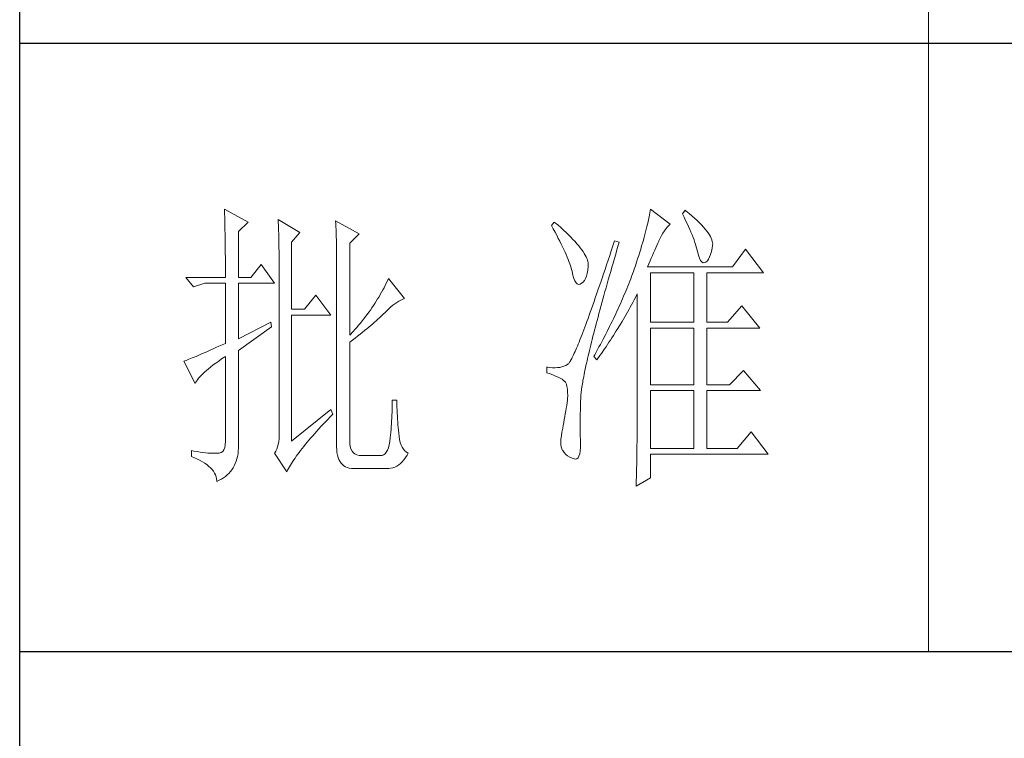
# Model space of a CAD drawing. Units: millimetres. Extents: x 1732 to 14365, y 434 to 17363.
# Drawn here: x 6781 to 7000, y 5699 to 5859 of the extents above; entities that cross this region are included whole.
import ezdxf

# ---------------------------------------------------------------- set-up
doc = ezdxf.new("R2010")
doc.units = ezdxf.units.MM
doc.layers.add('轮廓线', color=7, linetype='Continuous', lineweight=20)

# ---------------------------------------------------------------- blocks, each defined once
blk = doc.blocks.new('文字')
blk.add_line((3870.01, 1145.22), (3870.01, 643.97))
at = {"layer": '轮廓线', "color": 7, "lineweight": 0}
for p, q in [((3753.84, 716.94), (3753.85, 716.52)), ((3757.72, 714.8), (3753.84, 716.94)), ((3753.85, 716.52), (3753.86, 716.1)), ((3824.07, 716.63), (3824.01, 716.3)), ((3824.11, 716.94), (3824.07, 716.63)), ((3827.37, 714.42), (3824.11, 716.94)), ((3829.86, 716.75), (3829.4, 716.17)), ((3829.98, 716.66), (3829.86, 716.75)), ((3830.49, 716.23), (3829.98, 716.66)), ((3753.86, 716.1), (3753.87, 715.67)), ((3753.87, 715.67), (3753.88, 715.23)), ((3753.88, 715.23), (3753.9, 714.79)), ((3762.7, 715.19), (3762.72, 714.75)), ((3766.27, 713.05), (3762.7, 715.19)), ((3772.18, 715), (3772.2, 714.52)), ((3776.07, 712.86), (3772.18, 715)), ((3823.73, 714.85), (3823.64, 714.46)), ((3823.81, 715.23), (3823.73, 714.85)), ((3823.89, 715.6), (3823.81, 715.23)), ((3823.96, 715.96), (3823.89, 715.6)), ((3824.01, 716.3), (3823.96, 715.96)), ((3829.4, 716.17), (3829.67, 715.61)), ((3829.67, 715.61), (3829.92, 715.07)), ((3829.92, 715.07), (3830.17, 714.56)), ((3830.96, 715.83), (3830.49, 716.23)), ((3831.41, 715.44), (3830.96, 715.83)), ((3831.82, 715.05), (3831.41, 715.44)), ((3832.2, 714.68), (3831.82, 715.05)), ((3753.9, 714.79), (3753.91, 714.34)), ((3753.91, 714.34), (3753.92, 713.89)), ((3753.92, 713.89), (3753.92, 713.43)), ((3753.92, 713.43), (3753.93, 712.96)), ((3756.17, 713.25), (3757.72, 714.8)), ((3756.17, 705.67), (3756.17, 713.25)), ((3762.72, 714.75), (3762.73, 714.29)), ((3762.73, 714.29), (3762.75, 713.83)), ((3762.75, 713.83), (3762.76, 713.37)), ((3762.76, 713.37), (3762.78, 712.9)), ((3772.2, 714.52), (3772.22, 714.03)), ((3772.22, 714.03), (3772.24, 713.55)), ((3772.24, 713.55), (3772.26, 713.07)), ((3808.25, 714.8), (3807.79, 714.22)), ((3807.79, 714.22), (3808.09, 713.67)), ((3808.09, 713.67), (3808.38, 713.14)), ((3808.82, 714.32), (3808.25, 714.8)), ((3809.31, 713.9), (3808.82, 714.32)), ((3809.76, 713.48), (3809.31, 713.9)), ((3810.19, 713.08), (3809.76, 713.48)), ((3823.44, 713.63), (3823.33, 713.2)), ((3823.55, 714.06), (3823.44, 713.63)), ((3823.64, 714.46), (3823.55, 714.06)), ((3826.18, 712.96), (3826.42, 713.33)), ((3826.42, 713.33), (3826.68, 713.67)), ((3826.68, 713.67), (3826.94, 713.99)), ((3826.94, 713.99), (3827.22, 714.27)), ((3827.22, 714.27), (3827.37, 714.42)), ((3830.17, 714.56), (3830.39, 714.06)), ((3830.39, 714.06), (3830.61, 713.58)), ((3830.61, 713.58), (3830.81, 713.12)), ((3832.56, 714.32), (3832.2, 714.68)), ((3832.88, 713.97), (3832.56, 714.32)), ((3833.17, 713.63), (3832.88, 713.97)), ((3833.43, 713.31), (3833.17, 713.63)), ((3833.66, 713), (3833.43, 713.31)), ((3753.93, 712.96), (3753.94, 712.49)), ((3753.94, 712.49), (3753.95, 712.02)), ((3753.95, 712.02), (3753.96, 711.53)), ((3762.78, 712.9), (3762.79, 712.43)), ((3762.79, 712.43), (3762.8, 711.95)), ((3762.8, 711.95), (3762.81, 711.47)), ((3764.87, 711.5), (3766.27, 713.05)), ((3772.26, 713.07), (3772.31, 711.13)), ((3774.52, 711.3), (3776.07, 712.86)), ((3808.38, 713.14), (3808.65, 712.62)), ((3808.65, 712.62), (3808.91, 712.11)), ((3808.91, 712.11), (3809.16, 711.63)), ((3809.16, 711.63), (3809.4, 711.15)), ((3810.6, 712.69), (3810.19, 713.08)), ((3810.99, 712.31), (3810.6, 712.69)), ((3811.34, 711.93), (3810.99, 712.31)), ((3811.68, 711.57), (3811.34, 711.93)), ((3818.2, 711.69), (3817.93, 710.87)), ((3818.98, 711.5), (3818.2, 711.69)), ((3822.96, 711.83), (3822.82, 711.34)), ((3823.09, 712.3), (3822.96, 711.83)), ((3823.22, 712.76), (3823.09, 712.3)), ((3823.33, 713.2), (3823.22, 712.76)), ((3825.34, 711.31), (3825.5, 711.67)), ((3825.5, 711.67), (3825.51, 711.69)), ((3825.51, 711.69), (3825.72, 712.14)), ((3825.72, 712.14), (3825.94, 712.57)), ((3825.94, 712.57), (3826.18, 712.96)), ((3830.81, 713.12), (3830.99, 712.67)), ((3830.99, 712.67), (3831.16, 712.25)), ((3831.16, 712.25), (3831.31, 711.84)), ((3831.31, 711.84), (3831.45, 711.45)), ((3833.85, 712.7), (3833.66, 713)), ((3834.02, 712.41), (3833.85, 712.7)), ((3834.16, 712.13), (3834.02, 712.41)), ((3834.26, 711.86), (3834.16, 712.13)), ((3834.33, 711.61), (3834.26, 711.86)), ((3834.38, 711.37), (3834.33, 711.61)), ((3753.96, 711.53), (3753.96, 711.05)), ((3753.96, 711.05), (3753.97, 710.55)), ((3753.97, 710.55), (3753.97, 710.05)), ((3753.97, 710.05), (3753.97, 709.55)), ((3762.81, 711.47), (3762.82, 710.99)), ((3762.82, 710.99), (3762.83, 710.5)), ((3762.83, 710.5), (3762.84, 710.01)), ((3762.84, 710.01), (3762.84, 709.51)), ((3764.87, 700.42), (3764.87, 711.5)), ((3772.31, 711.13), (3772.31, 710.65)), ((3772.31, 710.65), (3772.32, 710.17)), ((3772.32, 710.17), (3772.33, 709.69)), ((3774.52, 696.14), (3774.52, 711.3)), ((3809.4, 711.15), (3809.62, 710.7)), ((3809.62, 710.7), (3809.83, 710.25)), ((3809.83, 710.25), (3810.03, 709.83)), ((3811.99, 711.23), (3811.68, 711.57)), ((3812.28, 710.88), (3811.99, 711.23)), ((3812.54, 710.55), (3812.28, 710.88)), ((3812.78, 710.23), (3812.54, 710.55)), ((3813, 709.93), (3812.78, 710.23)), ((3817.66, 710.06), (3817.4, 709.27)), ((3817.93, 710.87), (3817.66, 710.06)), ((3818.39, 709.49), (3818.6, 710.23)), ((3818.6, 710.23), (3818.82, 710.98)), ((3818.82, 710.98), (3818.98, 711.5)), ((3822.52, 710.34), (3822.36, 709.81)), ((3822.67, 710.85), (3822.52, 710.34)), ((3822.82, 711.34), (3822.67, 710.85)), ((3824.65, 709.73), (3824.83, 710.15)), ((3824.83, 710.15), (3825.01, 710.55)), ((3825.01, 710.55), (3825.18, 710.94)), ((3825.18, 710.94), (3825.34, 711.31)), ((3831.45, 711.45), (3831.57, 711.08)), ((3831.57, 711.08), (3831.68, 710.73)), ((3831.68, 710.73), (3831.77, 710.4)), ((3831.77, 710.4), (3831.85, 710.09)), ((3831.85, 710.09), (3831.88, 709.94)), ((3834.19, 709.95), (3834.31, 710.51)), ((3834.31, 710.51), (3834.37, 710.92)), ((3834.37, 710.92), (3834.39, 711.13)), ((3834.39, 711.13), (3834.38, 711.37)), ((3839.81, 710.33), (3837.64, 707.42)), ((3842.77, 706.44), (3839.81, 710.33)), ((3753.97, 709.55), (3753.98, 709.04)), ((3753.98, 709.04), (3753.98, 708.52)), ((3753.98, 708.52), (3753.99, 708)), ((3762.84, 709.51), (3762.84, 709.01)), ((3762.84, 709.01), (3762.85, 708.51)), ((3762.85, 708.51), (3762.85, 708)), ((3772.33, 709.69), (3772.34, 708.72)), ((3772.34, 708.72), (3772.34, 708.24)), ((3810.03, 709.83), (3810.21, 709.42)), ((3810.21, 709.42), (3810.38, 709.02)), ((3810.38, 709.02), (3810.54, 708.64)), ((3810.54, 708.64), (3810.68, 708.27)), ((3813.19, 709.63), (3813, 709.93)), ((3813.36, 709.34), (3813.19, 709.63)), ((3813.5, 709.06), (3813.36, 709.34)), ((3813.62, 708.8), (3813.5, 709.06)), ((3813.71, 708.54), (3813.62, 708.8)), ((3813.78, 708.29), (3813.71, 708.54)), ((3817.14, 708.49), (3816.89, 707.73)), ((3817.4, 709.27), (3817.14, 708.49)), ((3817.97, 708.04), (3818.17, 708.76)), ((3818.17, 708.76), (3818.39, 709.49)), ((3822.01, 708.73), (3821.83, 708.17)), ((3822.19, 709.28), (3822.01, 708.73)), ((3822.36, 709.81), (3822.19, 709.28)), ((3823.86, 707.91), (3824.06, 708.39)), ((3824.06, 708.39), (3824.26, 708.85)), ((3824.26, 708.85), (3824.46, 709.3)), ((3824.46, 709.3), (3824.65, 709.73)), ((3831.88, 709.94), (3832.03, 709.32)), ((3832.03, 709.32), (3832.2, 708.83)), ((3832.2, 708.83), (3832.38, 708.46)), ((3832.38, 708.46), (3832.59, 708.21)), ((3833.28, 708.19), (3833.51, 708.4)), ((3833.51, 708.4), (3833.71, 708.69)), ((3833.71, 708.69), (3833.89, 709.04)), ((3833.89, 709.04), (3834.05, 709.46)), ((3834.05, 709.46), (3834.19, 709.95)), ((3753.99, 708), (3753.99, 707.47)), ((3753.99, 707.47), (3753.99, 706.94)), ((3753.99, 706.94), (3753.99, 705.67)), ((3759.9, 707.8), (3758.19, 705.67)), ((3762.08, 704.7), (3759.9, 707.8)), ((3762.85, 708), (3762.85, 707.48)), ((3762.85, 707.48), (3762.85, 680.78)), ((3772.34, 708.24), (3772.34, 708)), ((3772.34, 708), (3772.34, 678.25)), ((3810.68, 708.27), (3810.81, 707.92)), ((3810.81, 707.92), (3810.93, 707.59)), ((3810.93, 707.59), (3811.03, 707.27)), ((3811.03, 707.27), (3811.12, 706.96)), ((3811.12, 706.96), (3811.2, 706.67)), ((3813.68, 706.33), (3813.77, 706.86)), ((3813.77, 706.86), (3813.84, 707.45)), ((3813.83, 708.05), (3813.78, 708.29)), ((3813.85, 707.83), (3813.83, 708.05)), ((3813.84, 707.45), (3813.85, 707.61)), ((3813.85, 707.61), (3813.85, 707.83)), ((3816.63, 706.99), (3816.39, 706.26)), ((3816.89, 707.73), (3816.63, 706.99)), ((3817.56, 706.64), (3817.76, 707.34)), ((3817.76, 707.34), (3817.97, 708.04)), ((3821.44, 707), (3821.31, 706.64)), ((3821.63, 707.59), (3821.44, 707)), ((3821.83, 708.17), (3821.63, 707.59)), ((3823.64, 707.42), (3823.86, 707.91)), ((3837.64, 707.42), (3823.64, 707.42)), ((3832.59, 708.21), (3832.82, 708.09)), ((3832.82, 708.09), (3833.06, 708.1)), ((3833.06, 708.1), (3833.28, 708.19)), ((3747.46, 705.67), (3748.71, 704.11)), ((3747.46, 705.67), (3753.99, 705.67)), ((3756.17, 705.67), (3758.19, 705.67)), ((3780.72, 705.09), (3780.54, 704.72)), ((3780.89, 705.47), (3780.72, 705.09)), ((3783.53, 702.17), (3780.89, 705.47)), ((3811.2, 706.67), (3811.21, 706.64)), ((3811.21, 706.64), (3811.33, 706.01)), ((3811.33, 706.01), (3811.48, 705.49)), ((3811.48, 705.49), (3811.65, 705.08)), ((3813, 704.89), (3813.22, 705.15)), ((3813.22, 705.15), (3813.4, 705.48)), ((3813.4, 705.48), (3813.55, 705.87)), ((3813.55, 705.87), (3813.68, 706.33)), ((3816.15, 705.56), (3815.92, 704.87)), ((3816.39, 706.26), (3816.15, 705.56)), ((3816.99, 704.62), (3817.17, 705.28)), ((3817.17, 705.28), (3817.37, 705.96)), ((3817.37, 705.96), (3817.56, 706.64)), ((3820.86, 705.42), (3820.7, 705.02)), ((3821.01, 705.83), (3820.86, 705.42)), ((3821.16, 706.23), (3821.01, 705.83)), ((3821.31, 706.64), (3821.16, 706.23)), ((3824.11, 698.28), (3824.11, 706.44)), ((3824.11, 706.44), (3831.26, 706.44)), ((3831.26, 706.44), (3831.26, 698.28)), ((3833.44, 698.28), (3833.44, 706.44)), ((3833.44, 706.44), (3842.77, 706.44)), ((3748.71, 704.11), (3750.57, 704.7)), ((3750.57, 704.7), (3753.99, 704.7)), ((3753.99, 704.7), (3753.99, 694.78)), ((3756.17, 695.56), (3756.17, 704.7)), ((3756.17, 704.7), (3762.08, 704.7)), ((3779.96, 703.59), (3779.76, 703.22)), ((3780.16, 703.97), (3779.96, 703.59)), ((3780.35, 704.34), (3780.16, 703.97)), ((3780.54, 704.72), (3780.35, 704.34)), ((3811.65, 705.08), (3811.84, 704.78)), ((3811.84, 704.78), (3812.05, 704.6)), ((3812.05, 704.6), (3812.27, 704.52)), ((3812.27, 704.52), (3812.52, 704.56)), ((3812.52, 704.56), (3812.76, 704.7)), ((3812.76, 704.7), (3813, 704.89)), ((3815.46, 703.54), (3815.24, 702.9)), ((3815.68, 704.19), (3815.46, 703.54)), ((3815.92, 704.87), (3815.68, 704.19)), ((3816.62, 703.33), (3816.8, 703.97)), ((3816.8, 703.97), (3816.99, 704.62)), ((3820.21, 703.79), (3820.04, 703.38)), ((3820.37, 704.2), (3820.21, 703.79)), ((3820.54, 704.61), (3820.37, 704.2)), ((3820.7, 705.02), (3820.54, 704.61)), ((3768.92, 702.75), (3767.05, 700.42)), ((3771.4, 699.45), (3768.92, 702.75)), ((3779.11, 702.11), (3778.88, 701.74)), ((3779.34, 702.48), (3779.11, 702.11)), ((3779.55, 702.85), (3779.34, 702.48)), ((3779.76, 703.22), (3779.55, 702.85)), ((3782.62, 701.73), (3782.94, 701.9)), ((3782.94, 701.9), (3783.26, 702.06)), ((3783.26, 702.06), (3783.53, 702.17)), ((3815.02, 702.27), (3814.81, 701.67)), ((3815.24, 702.9), (3815.02, 702.27)), ((3816.1, 701.46), (3816.27, 702.07)), ((3816.27, 702.07), (3816.44, 702.69)), ((3816.44, 702.69), (3816.62, 703.33)), ((3819.52, 702.15), (3819.34, 701.73)), ((3819.7, 702.56), (3819.52, 702.15)), ((3820.04, 703.38), (3819.7, 702.56)), ((3821.2, 701.53), (3821.41, 701.94)), ((3821.41, 701.94), (3821.63, 702.34)), ((3821.63, 702.34), (3821.84, 702.75)), ((3821.84, 702.75), (3821.93, 702.95)), ((3821.93, 702.95), (3821.93, 680.53)), ((3767.05, 700.42), (3764.87, 700.42)), ((3777.91, 700.28), (3777.65, 699.92)), ((3778.16, 700.65), (3777.91, 700.28)), ((3778.41, 701.01), (3778.16, 700.65)), ((3778.65, 701.38), (3778.41, 701.01)), ((3778.88, 701.74), (3778.65, 701.38)), ((3780.61, 700.18), (3780.95, 700.5)), ((3780.95, 700.5), (3781.29, 700.79)), ((3781.29, 700.79), (3781.63, 701.06)), ((3781.63, 701.06), (3781.96, 701.31)), ((3781.96, 701.31), (3782.29, 701.53)), ((3782.29, 701.53), (3782.62, 701.73)), ((3814.4, 700.51), (3814.2, 699.96)), ((3814.6, 701.08), (3814.4, 700.51)), ((3814.81, 701.67), (3814.6, 701.08)), ((3815.62, 699.69), (3815.78, 700.27)), ((3815.78, 700.27), (3815.94, 700.86)), ((3815.94, 700.86), (3816.1, 701.46)), ((3818.78, 700.49), (3818.59, 700.08)), ((3818.97, 700.9), (3818.78, 700.49)), ((3819.16, 701.32), (3818.97, 700.9)), ((3819.34, 701.73), (3819.16, 701.32)), ((3820.33, 699.93), (3820.55, 700.33)), ((3820.55, 700.33), (3820.77, 700.73)), ((3820.77, 700.73), (3821.2, 701.53)), ((3839.19, 701), (3836.86, 698.28)), ((3842.15, 697.31), (3839.19, 701)), ((3764.87, 678.64), (3764.87, 699.45)), ((3764.87, 699.45), (3771.4, 699.45)), ((3776.84, 698.84), (3776.56, 698.49)), ((3777.12, 699.2), (3776.84, 698.84)), ((3777.39, 699.56), (3777.12, 699.2)), ((3777.65, 699.92), (3777.39, 699.56)), ((3778.87, 698.52), (3779.14, 698.76)), ((3779.14, 698.76), (3779.39, 698.99)), ((3779.39, 698.99), (3779.63, 699.21)), ((3779.63, 699.21), (3779.86, 699.43)), ((3779.86, 699.43), (3780.07, 699.64)), ((3780.07, 699.64), (3780.27, 699.83)), ((3780.27, 699.83), (3780.61, 700.18)), ((3813.82, 698.9), (3813.64, 698.4)), ((3814.01, 699.42), (3813.82, 698.9)), ((3814.2, 699.96), (3814.01, 699.42)), ((3815.32, 698.57), (3815.47, 699.13)), ((3815.47, 699.13), (3815.62, 699.69)), ((3818.01, 698.82), (3817.8, 698.41)), ((3818.4, 699.66), (3818.01, 698.82)), ((3818.59, 700.08), (3818.4, 699.66)), ((3819.43, 698.37), (3819.66, 698.76)), ((3819.66, 698.76), (3820.11, 699.54)), ((3820.11, 699.54), (3820.33, 699.93)), ((3761.46, 698.28), (3756.17, 695.56)), ((3756.17, 693.61), (3761.61, 697.5)), ((3761.61, 697.5), (3761.46, 698.28)), ((3775.36, 697.07), (3775.05, 696.72)), ((3775.67, 697.42), (3775.36, 697.07)), ((3775.97, 697.78), (3775.67, 697.42)), ((3776.27, 698.13), (3775.97, 697.78)), ((3776.56, 698.49), (3776.27, 698.13)), ((3776.95, 696.9), (3777.31, 697.19)), ((3777.31, 697.19), (3777.65, 697.47)), ((3777.65, 697.47), (3777.97, 697.75)), ((3777.97, 697.75), (3778.29, 698.01)), ((3778.29, 698.01), (3778.59, 698.27)), ((3778.59, 698.27), (3778.87, 698.52)), ((3813.12, 697), (3812.95, 696.56)), ((3813.29, 697.45), (3813.12, 697)), ((3813.46, 697.91), (3813.29, 697.45)), ((3813.64, 698.4), (3813.46, 697.91)), ((3814.9, 696.96), (3815.04, 697.49)), ((3815.04, 697.49), (3815.18, 698.02)), ((3815.18, 698.02), (3815.32, 698.57)), ((3817.39, 697.57), (3816.97, 696.73)), ((3817.6, 697.99), (3817.39, 697.57)), ((3817.8, 698.41), (3817.6, 697.99)), ((3818.49, 696.83), (3818.73, 697.22)), ((3818.73, 697.22), (3819.19, 697.98)), ((3819.19, 697.98), (3819.43, 698.37)), ((3824.11, 698.28), (3831.26, 698.28)), ((3824.11, 687.97), (3824.11, 697.31)), ((3824.11, 697.31), (3831.26, 697.31)), ((3831.26, 697.31), (3831.26, 687.97)), ((3833.44, 698.28), (3836.86, 698.28)), ((3833.44, 687.97), (3833.44, 697.31)), ((3833.44, 697.31), (3842.15, 697.31)), ((3775.05, 696.72), (3774.52, 696.14)), ((3774.96, 695.31), (3775.38, 695.65)), ((3775.38, 695.65), (3775.8, 695.97)), ((3775.8, 695.97), (3776.2, 696.29)), ((3776.2, 696.29), (3776.58, 696.6)), ((3776.58, 696.6), (3776.95, 696.9)), ((3812.49, 695.36), (3812.34, 694.99)), ((3812.64, 695.74), (3812.49, 695.36)), ((3812.79, 696.14), (3812.64, 695.74)), ((3812.95, 696.56), (3812.79, 696.14)), ((3814.39, 694.97), (3814.51, 695.45)), ((3814.51, 695.45), (3814.64, 695.95)), ((3814.64, 695.95), (3814.77, 696.45)), ((3814.77, 696.45), (3814.9, 696.96)), ((3816.32, 695.46), (3816.09, 695.04)), ((3816.75, 696.31), (3816.32, 695.46)), ((3816.97, 696.73), (3816.75, 696.31)), ((3817.53, 695.33), (3817.77, 695.7)), ((3817.77, 695.7), (3818.01, 696.08)), ((3818.01, 696.08), (3818.25, 696.45)), ((3818.25, 696.45), (3818.49, 696.83)), ((3751.95, 693.86), (3751.49, 693.66)), ((3752.43, 694.08), (3751.95, 693.86)), ((3752.93, 694.3), (3752.43, 694.08)), ((3753.45, 694.53), (3752.93, 694.3)), ((3753.99, 694.78), (3753.45, 694.53)), ((3774.52, 694.97), (3774.96, 695.31)), ((3774.52, 678.64), (3774.52, 694.97)), ((3811.93, 694), (3811.8, 693.7)), ((3812.06, 694.31), (3811.93, 694)), ((3812.2, 694.65), (3812.06, 694.31)), ((3812.34, 694.99), (3812.2, 694.65)), ((3814.05, 693.59), (3814.16, 694.04)), ((3814.16, 694.04), (3814.27, 694.5)), ((3814.27, 694.5), (3814.39, 694.97)), ((3815.41, 693.76), (3815.17, 693.34)), ((3815.63, 694.19), (3815.41, 693.76)), ((3815.86, 694.61), (3815.63, 694.19)), ((3816.09, 695.04), (3815.86, 694.61)), ((3816.03, 693.13), (3816.53, 693.86)), ((3816.53, 693.86), (3816.79, 694.22)), ((3816.79, 694.22), (3817.04, 694.59)), ((3817.04, 694.59), (3817.28, 694.96)), ((3817.28, 694.96), (3817.53, 695.33)), ((3747.96, 692.16), (3747.72, 692.07)), ((3748.23, 692.27), (3747.96, 692.16)), ((3748.51, 692.38), (3748.23, 692.27)), ((3748.82, 692.5), (3748.51, 692.38)), ((3749.14, 692.64), (3748.82, 692.5)), ((3749.48, 692.78), (3749.14, 692.64)), ((3749.85, 692.94), (3749.48, 692.78)), ((3750.23, 693.1), (3749.85, 692.94)), ((3750.63, 693.28), (3750.23, 693.1)), ((3751.05, 693.46), (3750.63, 693.28)), ((3751.49, 693.66), (3751.05, 693.46)), ((3752.88, 691.87), (3753.37, 692.21)), ((3753.37, 692.21), (3753.88, 692.57)), ((3753.88, 692.57), (3753.99, 692.64)), ((3753.99, 692.64), (3753.99, 678.64)), ((3756.17, 678.45), (3756.17, 693.61)), ((3811.04, 692.1), (3810.95, 691.94)), ((3811.14, 692.28), (3811.04, 692.1)), ((3811.23, 692.47), (3811.14, 692.28)), ((3811.34, 692.68), (3811.23, 692.47)), ((3811.45, 692.91), (3811.34, 692.68)), ((3811.56, 693.16), (3811.45, 692.91)), ((3811.68, 693.42), (3811.56, 693.16)), ((3811.8, 693.7), (3811.68, 693.42)), ((3813.66, 691.89), (3813.75, 692.3)), ((3813.75, 692.3), (3813.84, 692.72)), ((3813.84, 692.72), (3813.95, 693.14)), ((3813.95, 693.14), (3814.05, 693.59)), ((3814.93, 692.91), (3814.78, 692.64)), ((3814.78, 692.64), (3815.25, 692.06)), ((3815.17, 693.34), (3814.93, 692.91)), ((3815.25, 692.06), (3815.77, 692.77)), ((3815.77, 692.77), (3816.03, 693.13)), ((3747.28, 691.91), (3747.15, 691.86)), ((3747.15, 691.86), (3749.02, 688.17)), ((3747.49, 691.98), (3747.28, 691.91)), ((3747.72, 692.07), (3747.49, 691.98)), ((3750.86, 690.32), (3751.21, 690.61)), ((3751.21, 690.61), (3751.58, 690.91)), ((3751.58, 690.91), (3751.98, 691.22)), ((3751.98, 691.22), (3752.42, 691.54)), ((3752.42, 691.54), (3752.88, 691.87)), ((3807.01, 690.89), (3807.01, 689.92)), ((3807.08, 690.88), (3807.01, 690.89)), ((3807.54, 690.81), (3807.08, 690.88)), ((3807.98, 690.77), (3807.54, 690.81)), ((3808.4, 690.76), (3807.98, 690.77)), ((3808.79, 690.78), (3808.4, 690.76)), ((3809.16, 690.82), (3808.79, 690.78)), ((3809.51, 690.9), (3809.16, 690.82)), ((3809.84, 691), (3809.51, 690.9)), ((3810.15, 691.12), (3809.84, 691)), ((3810.43, 691.28), (3810.15, 691.12)), ((3810.45, 691.29), (3810.43, 691.28)), ((3810.51, 691.33), (3810.45, 691.29)), ((3810.57, 691.39), (3810.51, 691.33)), ((3810.64, 691.47), (3810.57, 691.39)), ((3810.71, 691.56), (3810.64, 691.47)), ((3810.79, 691.67), (3810.71, 691.56)), ((3810.87, 691.8), (3810.79, 691.67)), ((3810.95, 691.94), (3810.87, 691.8)), ((3813.32, 690.37), (3813.4, 690.73)), ((3813.4, 690.73), (3813.48, 691.11)), ((3813.48, 691.11), (3813.56, 691.49)), ((3813.56, 691.49), (3813.66, 691.89)), ((3749.37, 688.79), (3749.55, 689.02)), ((3749.55, 689.02), (3749.76, 689.26)), ((3749.76, 689.26), (3749.99, 689.51)), ((3749.99, 689.51), (3750.25, 689.77)), ((3750.25, 689.77), (3750.54, 690.04)), ((3750.54, 690.04), (3750.86, 690.32)), ((3807.01, 689.92), (3807.55, 689.74)), ((3807.55, 689.74), (3808.04, 689.57)), ((3808.04, 689.57), (3808.48, 689.39)), ((3808.48, 689.39), (3808.88, 689.21)), ((3808.88, 689.21), (3809.23, 689.04)), ((3809.23, 689.04), (3809.53, 688.86)), ((3809.53, 688.86), (3809.78, 688.68)), ((3812.99, 688.7), (3813.05, 689.01)), ((3813.05, 689.01), (3813.11, 689.33)), ((3813.11, 689.33), (3813.18, 689.67)), ((3813.18, 689.67), (3813.25, 690.01)), ((3813.25, 690.01), (3813.32, 690.37)), ((3839.5, 690.31), (3837.17, 687.97)), ((3842.3, 687), (3839.5, 690.31)), ((3749.02, 688.17), (3749.11, 688.36)), ((3749.11, 688.36), (3749.23, 688.57)), ((3749.23, 688.57), (3749.37, 688.79)), ((3809.78, 688.68), (3809.99, 688.51)), ((3809.99, 688.51), (3810.12, 688.36)), ((3810.12, 688.36), (3810.25, 688.03)), ((3810.25, 688.03), (3810.35, 687.65)), ((3810.35, 687.65), (3810.42, 687.21)), ((3812.73, 687.05), (3812.76, 687.3)), ((3812.76, 687.3), (3812.8, 687.56)), ((3812.8, 687.56), (3812.85, 687.82)), ((3812.85, 687.82), (3812.89, 688.1)), ((3812.89, 688.1), (3812.94, 688.4)), ((3812.94, 688.4), (3812.99, 688.7)), ((3824.11, 687.97), (3831.26, 687.97)), ((3833.44, 687.97), (3837.17, 687.97)), ((3810.42, 687.21), (3810.46, 686.73)), ((3810.44, 685.62), (3810.43, 685.44)), ((3810.47, 686.2), (3810.44, 685.62)), ((3810.46, 686.73), (3810.47, 686.2)), ((3812.6, 685.44), (3812.61, 685.61)), ((3812.61, 685.78), (3812.62, 685.97)), ((3812.61, 685.61), (3812.61, 685.78)), ((3812.62, 685.97), (3812.64, 686.16)), ((3812.64, 686.16), (3812.65, 686.37)), ((3812.65, 686.37), (3812.68, 686.58)), ((3812.68, 686.58), (3812.7, 686.81)), ((3812.7, 686.81), (3812.73, 687.05)), ((3824.11, 677.47), (3824.11, 687)), ((3824.11, 687), (3831.26, 687)), ((3831.26, 687), (3831.26, 677.47)), ((3833.44, 677.47), (3833.44, 687)), ((3833.44, 687), (3842.3, 687)), ((3781.5, 684.43), (3781.49, 683.93)), ((3781.51, 684.94), (3781.5, 684.43)), ((3782.29, 685.44), (3781.51, 685.44)), ((3781.51, 685.44), (3781.51, 684.94)), ((3782.29, 685.28), (3782.29, 685.44)), ((3782.29, 684.77), (3782.29, 685.28)), ((3782.3, 684.27), (3782.29, 684.77)), ((3782.32, 683.77), (3782.3, 684.27)), ((3810.22, 684.11), (3810.15, 683.65)), ((3810.3, 684.56), (3810.22, 684.11)), ((3810.37, 685.01), (3810.3, 684.56)), ((3810.43, 685.44), (3810.37, 685.01)), ((3812.56, 683.77), (3812.57, 684.33)), ((3812.57, 684.33), (3812.59, 684.91)), ((3812.59, 684.91), (3812.6, 685.44)), ((3771.4, 683.89), (3764.87, 678.64)), ((3770.88, 682.25), (3771.27, 682.66)), ((3771.27, 682.66), (3771.68, 683.07)), ((3771.71, 683.11), (3771.4, 683.89)), ((3771.68, 683.07), (3771.71, 683.11)), ((3781.44, 682.46), (3781.42, 681.98)), ((3781.46, 682.94), (3781.44, 682.46)), ((3781.48, 683.44), (3781.46, 682.94)), ((3781.49, 683.93), (3781.48, 683.44)), ((3782.33, 683.28), (3782.32, 683.77)), ((3782.36, 682.79), (3782.33, 683.28)), ((3782.38, 682.31), (3782.36, 682.79)), ((3809.99, 682.7), (3809.91, 682.21)), ((3810.07, 683.18), (3809.99, 682.7)), ((3810.15, 683.65), (3810.07, 683.18)), ((3812.53, 682.18), (3812.54, 682.69)), ((3812.54, 683.22), (3812.56, 683.77)), ((3812.54, 682.69), (3812.54, 683.22)), ((3762.85, 680.78), (3762.87, 680.17)), ((3769.4, 680.68), (3769.76, 681.07)), ((3769.76, 681.07), (3770.12, 681.46)), ((3770.12, 681.46), (3770.49, 681.85)), ((3770.49, 681.85), (3770.88, 682.25)), ((3781.36, 681.03), (3781.32, 680.56)), ((3781.39, 681.5), (3781.36, 681.03)), ((3781.42, 681.98), (3781.39, 681.5)), ((3782.42, 681.84), (3782.38, 682.31)), ((3782.46, 681.37), (3782.42, 681.84)), ((3782.5, 680.91), (3782.46, 681.37)), ((3782.54, 680.45), (3782.5, 680.91)), ((3809.65, 680.78), (3809.52, 680.14)), ((3809.73, 681.22), (3809.65, 680.78)), ((3809.82, 681.72), (3809.73, 681.22)), ((3809.91, 682.21), (3809.82, 681.72)), ((3812.53, 681.68), (3812.53, 682.18)), ((3812.53, 680.73), (3812.53, 681.68)), ((3812.54, 680.28), (3812.53, 680.73)), ((3762.87, 679.59), (3762.84, 679.06)), ((3762.87, 680.17), (3762.87, 679.59)), ((3767.78, 678.84), (3768.08, 679.2)), ((3768.08, 679.2), (3768.4, 679.56)), ((3768.4, 679.56), (3768.72, 679.93)), ((3768.72, 679.93), (3769.06, 680.3)), ((3769.06, 680.3), (3769.4, 680.68)), ((3781.2, 679.22), (3781.12, 678.59)), ((3781.24, 679.64), (3781.2, 679.22)), ((3781.28, 680.1), (3781.24, 679.64)), ((3781.32, 680.56), (3781.28, 680.1)), ((3782.6, 680), (3782.54, 680.45)), ((3782.65, 679.45), (3782.6, 680)), ((3782.73, 678.91), (3782.65, 679.45)), ((3809.42, 679.55), (3809.36, 679.01)), ((3809.52, 680.14), (3809.42, 679.55)), ((3812.54, 679.84), (3812.54, 680.28)), ((3812.55, 679.42), (3812.54, 679.84)), ((3812.57, 679.01), (3812.55, 679.42)), ((3821.92, 679.29), (3821.91, 678.91)), ((3821.93, 679.97), (3821.92, 679.65)), ((3821.92, 679.65), (3821.92, 679.29)), ((3821.93, 680.53), (3821.93, 680.26)), ((3821.93, 680.26), (3821.93, 679.97)), ((3840.74, 680.2), (3838.41, 677.47)), ((3843.55, 676.5), (3840.74, 680.2)), ((3753.88, 677.59), (3753.74, 677.21)), ((3753.96, 678.06), (3753.88, 677.59)), ((3753.99, 678.64), (3753.96, 678.06)), ((3756.12, 677.04), (3756.16, 677.51)), ((3756.16, 677.51), (3756.17, 678)), ((3756.17, 678), (3756.17, 678.45)), ((3762.59, 677.72), (3762.46, 677.36)), ((3762.7, 678.13), (3762.59, 677.72)), ((3762.78, 678.58), (3762.7, 678.13)), ((3762.84, 679.06), (3762.78, 678.58)), ((3766.66, 677.46), (3766.92, 677.8)), ((3766.92, 677.8), (3767.2, 678.14)), ((3767.2, 678.14), (3767.48, 678.49)), ((3767.48, 678.49), (3767.78, 678.84)), ((3772.34, 678.25), (3772.33, 677.73)), ((3772.33, 677.73), (3772.35, 677.24)), ((3774.53, 678.25), (3774.52, 678.64)), ((3774.59, 677.78), (3774.53, 678.25)), ((3774.71, 677.37), (3774.59, 677.78)), ((3780.88, 677.55), (3780.73, 677.15)), ((3781.01, 678.03), (3780.88, 677.55)), ((3781.12, 678.59), (3781.01, 678.03)), ((3782.84, 678.44), (3782.73, 678.91)), ((3782.98, 678.01), (3782.84, 678.44)), ((3783.15, 677.64), (3782.98, 678.01)), ((3783.35, 677.33), (3783.15, 677.64)), ((3809.36, 679.01), (3809.34, 678.53)), ((3809.34, 678.53), (3809.36, 678.1)), ((3809.36, 678.1), (3809.41, 677.73)), ((3809.41, 677.73), (3809.5, 677.4)), ((3812.54, 677.02), (3812.59, 677.6)), ((3812.59, 678.63), (3812.57, 679.01)), ((3812.6, 678.25), (3812.59, 678.63)), ((3812.59, 677.6), (3812.6, 678.25)), ((3821.9, 678.07), (3821.89, 677.6)), ((3821.89, 677.6), (3821.89, 677.1)), ((3821.91, 678.5), (3821.9, 678.07)), ((3821.91, 678.91), (3821.91, 678.5)), ((3831.26, 677.47), (3824.11, 677.47)), ((3838.41, 677.47), (3833.44, 677.47)), ((3748.4, 677.09), (3748.4, 676.11)), ((3748.8, 677.01), (3748.4, 677.09)), ((3748.4, 676.11), (3748.9, 675.91)), ((3749.32, 676.93), (3748.8, 677.01)), ((3748.9, 675.91), (3749.38, 675.69)), ((3749.81, 676.85), (3749.32, 676.93)), ((3750.27, 676.79), (3749.81, 676.85)), ((3750.7, 676.74), (3750.27, 676.79)), ((3751.1, 676.7), (3750.7, 676.74)), ((3751.48, 676.67), (3751.1, 676.7)), ((3751.82, 676.65), (3751.48, 676.67)), ((3752.14, 676.65), (3751.82, 676.65)), ((3752.42, 676.65), (3752.14, 676.65)), ((3752.68, 676.67), (3752.42, 676.65)), ((3752.9, 676.7), (3752.68, 676.67)), ((3752.97, 676.7), (3752.9, 676.7)), ((3753.28, 676.77), (3752.97, 676.7)), ((3753.54, 676.94), (3753.28, 676.77)), ((3753.74, 677.21), (3753.54, 676.94)), ((3755.89, 675.74), (3755.99, 676.15)), ((3755.99, 676.15), (3756.07, 676.58)), ((3756.07, 676.58), (3756.12, 677.04)), ((3762.12, 676.75), (3762.08, 676.7)), ((3762.08, 676.7), (3764.1, 673.59)), ((3762.3, 677.03), (3762.12, 676.75)), ((3762.46, 677.36), (3762.3, 677.03)), ((3765.27, 675.56), (3765.48, 675.86)), ((3765.48, 675.86), (3765.69, 676.17)), ((3765.69, 676.17), (3765.92, 676.49)), ((3765.92, 676.49), (3766.15, 676.81)), ((3766.15, 676.81), (3766.4, 677.13)), ((3766.4, 677.13), (3766.66, 677.46)), ((3772.35, 677.24), (3772.4, 676.78)), ((3772.4, 676.78), (3772.48, 676.36)), ((3772.48, 676.36), (3772.59, 675.98)), ((3772.59, 675.98), (3772.72, 675.64)), ((3774.88, 677.03), (3774.71, 677.37)), ((3775.1, 676.75), (3774.88, 677.03)), ((3775.37, 676.54), (3775.1, 676.75)), ((3775.69, 676.39), (3775.37, 676.54)), ((3776.07, 676.31), (3775.69, 676.39)), ((3779.49, 676.31), (3776.07, 676.31)), ((3779.56, 676.3), (3779.49, 676.31)), ((3779.85, 676.31), (3779.56, 676.3)), ((3780.1, 676.41), (3779.85, 676.31)), ((3780.34, 676.58), (3780.1, 676.41)), ((3780.54, 676.83), (3780.34, 676.58)), ((3780.73, 677.15), (3780.54, 676.83)), ((3783.59, 677.06), (3783.35, 677.33)), ((3783.45, 675.58), (3783.71, 675.94)), ((3783.86, 676.85), (3783.59, 677.06)), ((3783.71, 675.94), (3783.97, 676.35)), ((3784.15, 676.7), (3783.86, 676.85)), ((3783.97, 676.35), (3784.15, 676.7)), ((3809.5, 677.4), (3809.62, 677.13)), ((3809.62, 677.13), (3809.65, 677.09)), ((3809.65, 677.09), (3809.89, 676.77)), ((3809.89, 676.77), (3810.16, 676.48)), ((3810.16, 676.48), (3810.46, 676.24)), ((3810.46, 676.24), (3810.81, 676.02)), ((3810.81, 676.02), (3811.19, 675.84)), ((3812, 675.74), (3812.18, 675.9)), ((3812.18, 675.9), (3812.33, 676.17)), ((3812.33, 676.17), (3812.45, 676.54)), ((3812.45, 676.54), (3812.54, 677.02)), ((3821.87, 676.03), (3821.86, 675.44)), ((3821.88, 676.58), (3821.87, 676.03)), ((3821.89, 677.1), (3821.88, 676.58)), ((3824.11, 672.61), (3824.11, 676.5)), ((3824.11, 676.5), (3843.55, 676.5)), ((3749.38, 675.69), (3749.82, 675.47)), ((3749.82, 675.47), (3750.23, 675.24)), ((3750.23, 675.24), (3750.61, 675)), ((3750.61, 675), (3750.96, 674.75)), ((3750.96, 674.75), (3751.27, 674.49)), ((3751.27, 674.49), (3751.55, 674.23)), ((3751.55, 674.23), (3751.79, 673.96)), ((3755.06, 673.94), (3755.26, 674.26)), ((3755.26, 674.26), (3755.45, 674.6)), ((3755.45, 674.6), (3755.62, 674.96)), ((3755.62, 674.96), (3755.77, 675.34)), ((3755.77, 675.34), (3755.89, 675.74)), ((3764.38, 674.12), (3764.54, 674.4)), ((3764.54, 674.4), (3764.71, 674.68)), ((3764.71, 674.68), (3764.88, 674.97)), ((3764.88, 674.97), (3765.07, 675.26)), ((3765.07, 675.26), (3765.27, 675.56)), ((3772.72, 675.64), (3772.88, 675.33)), ((3772.88, 675.33), (3773.07, 675.05)), ((3773.07, 675.05), (3773.29, 674.81)), ((3773.29, 674.81), (3773.53, 674.61)), ((3773.53, 674.61), (3773.8, 674.44)), ((3773.8, 674.44), (3774.1, 674.31)), ((3774.1, 674.31), (3774.42, 674.22)), ((3781.29, 674.19), (3781.64, 674.26)), ((3781.64, 674.26), (3781.97, 674.37)), ((3781.97, 674.37), (3782.29, 674.53)), ((3782.29, 674.53), (3782.59, 674.73)), ((3782.59, 674.73), (3782.89, 674.97)), ((3782.89, 674.97), (3783.18, 675.25)), ((3783.18, 675.25), (3783.45, 675.58)), ((3811.19, 675.84), (3811.52, 675.72)), ((3811.52, 675.72), (3811.77, 675.68)), ((3811.77, 675.68), (3812, 675.74)), ((3821.85, 674.83), (3821.84, 674.19)), ((3821.86, 675.44), (3821.85, 674.83)), ((3751.79, 673.96), (3752.01, 673.68)), ((3752.01, 673.68), (3752.19, 673.39)), ((3752.19, 673.39), (3752.33, 673.09)), ((3752.33, 673.09), (3752.45, 672.79)), ((3752.45, 672.79), (3752.53, 672.47)), ((3753.34, 672.4), (3753.68, 672.61)), ((3753.68, 672.61), (3754, 672.84)), ((3754, 672.84), (3754.29, 673.08)), ((3754.29, 673.08), (3754.57, 673.35)), ((3754.57, 673.35), (3754.82, 673.64)), ((3754.82, 673.64), (3755.06, 673.94)), ((3764.1, 673.59), (3764.23, 673.85)), ((3764.23, 673.85), (3764.38, 674.12)), ((3774.42, 674.22), (3774.78, 674.16)), ((3774.78, 674.16), (3775.16, 674.14)), ((3775.16, 674.14), (3775.57, 674.15)), ((3775.57, 674.15), (3775.76, 674.17)), ((3775.76, 674.17), (3780.58, 674.17)), ((3780.58, 674.17), (3781.29, 674.19)), ((3780.58, 674.17), (3780.94, 674.16)), ((3780.94, 674.16), (3781.29, 674.19)), ((3821.78, 671.25), (3824.11, 672.61)), ((3821.81, 672.83), (3821.79, 672.1)), ((3821.82, 673.52), (3821.81, 672.83)), ((3821.84, 674.19), (3821.82, 673.52)), ((3752.53, 672.47), (3752.58, 672.15)), ((3752.58, 672.15), (3752.59, 672.03)), ((3752.59, 672.03), (3752.98, 672.2)), ((3752.98, 672.2), (3753.34, 672.4)), ((3821.79, 672.1), (3821.78, 671.34)), ((3821.78, 671.34), (3821.78, 671.25))]:
    blk.add_line(p, q, dxfattribs=at)

msp = doc.modelspace()

# ---------------------------------------------------------------- linework, layer by layer
for p, q in [((6780.55, 4887.69), (6780.55, 8689.03)), ((7253.96, 5853.88), (6780.55, 5853.88)), ((6780.55, 5718.26), (7253.96, 5718.26))]:
    msp.add_line(p, q)

# ---------------------------------------------------------------- block references
at = {"layer": '轮廓线', "color": 0, "linetype": 'ByBlock', "lineweight": 13, "xscale": 1.352786813871106, "yscale": 1.352786813871106, "zscale": 1.352786813871106}
msp.add_blockref('文字', (1748.12, 4847.11), dxfattribs=at)

doc.saveas('drawing.dxf')
